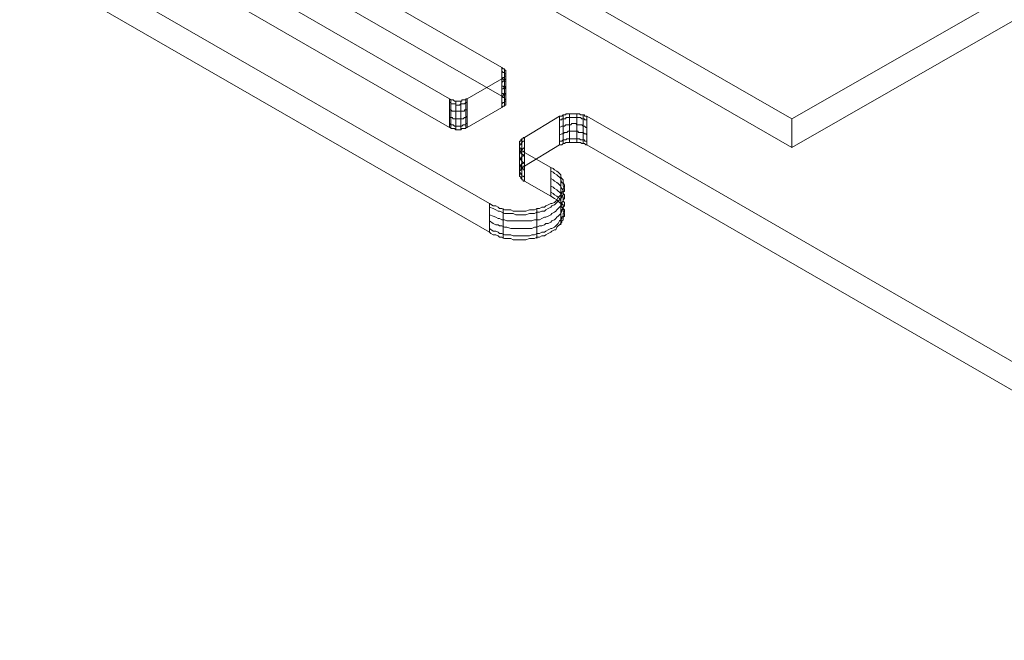
# Model space of a CAD drawing. Units: millimetres. Extents: x 251 to 1800, y 172 to 1116.
# Drawn here: x 348 to 556, y 611 to 743 of the extents above; entities that cross this region are included whole.
import ezdxf

# ---------------------------------------------------------------- set-up
doc = ezdxf.new("R2010")
doc.units = ezdxf.units.MM

msp = doc.modelspace()

# ---------------------------------------------------------------- linework, layer by layer
at = {"color": 8, "lineweight": 0, "true_color": 0x808080}
msp.add_lwpolyline([(510.81305, 715.568588), (458.547011, 745.62776), (510.81305, 775.934899), (563.327056, 745.62776)], close=True, dxfattribs=at)
for points in [[(397.299039, 762.48955), (449.565077, 732.430378)], [(397.299039, 762.48955), (449.565077, 732.430378)], [(347.677987, 760.891537), (446.920091, 703.721252)], [(347.677987, 760.891537), (446.920091, 703.721252)], [(397.299039, 756.428122), (449.565077, 726.368951), (449.813045, 726.120983), (450.088564, 726.120983), (450.088564, 725.845464), (450.364084, 725.597496), (450.364084, 725.321977), (450.364084, 725.074009), (450.364084, 724.79849), (450.364084, 724.52297), (450.088564, 724.52297), (450.088564, 724.275003), (449.813045, 724.275003), (449.565077, 723.999483), (442.181156, 719.784036), (441.905637, 719.784036), (441.905637, 719.536068), (441.630117, 719.536068), (441.38215, 719.536068), (441.106631, 719.536068), (440.858663, 719.260549), (440.583144, 719.260549), (440.335176, 719.260549), (440.059657, 719.260549), (439.784137, 719.260549), (439.53617, 719.536068), (439.26065, 719.536068), (439.012683, 719.536068), (438.737163, 719.536068), (438.737163, 719.784036), (438.461644, 719.784036), (385.947638, 750.091175)], [(438.461644, 725.845464), (385.947638, 756.152602)], [(438.461644, 725.845464), (385.947638, 756.152602)], [(397.299039, 756.428122), (449.565077, 726.368951)], [(347.677987, 754.830109), (446.920091, 697.659824), (447.19561, 697.384305), (447.719097, 697.136337), (448.242584, 697.136337), (448.766071, 696.860818), (449.041591, 696.612851), (449.565077, 696.612851), (450.088564, 696.337331), (450.612051, 696.337331), (451.411058, 696.337331), (451.934545, 696.061812), (452.458032, 696.061812), (452.981519, 696.061812), (453.532557, 696.061812), (454.056044, 696.061812), (454.579531, 696.061812), (455.378538, 696.337331), (455.902025, 696.337331), (456.425512, 696.337331), (456.948999, 696.612851), (457.472486, 696.612851), (457.995972, 696.860818), (458.547011, 696.860818), (458.794979, 697.136337), (459.318466, 697.384305), (459.869505, 697.659824), (460.117472, 697.907792), (460.640959, 698.183311), (460.916479, 698.183311), (461.164446, 698.706798), (461.439966, 698.982318), (461.715485, 699.230285), (461.963452, 699.505805), (462.238972, 699.753772), (462.238972, 700.029292), (462.486939, 700.277259), (462.486939, 700.828298), (462.762459, 701.076266), (462.762459, 701.351785), (462.762459, 701.599752), (462.486939, 702.123239), (462.486939, 702.398759), (462.486939, 702.674278), (462.238972, 702.922246), (461.963452, 703.197765), (461.963452, 703.721252), (461.715485, 703.96922), (461.439966, 704.244739), (461.164446, 704.492707), (460.640959, 704.768226), (459.869505, 705.291713), (454.304012, 708.460187), (454.056044, 708.460187), (454.056044, 708.735706), (453.780525, 708.735706), (453.780525, 708.983674), (453.532557, 708.983674), (453.532557, 709.259193), (453.257038, 709.507161), (453.257038, 709.78268), (453.257038, 710.030647), (453.257038, 710.306167), (453.257038, 710.554134), (453.532557, 710.829654), (453.532557, 711.105173), (453.780525, 711.105173), (453.780525, 711.353141), (454.056044, 711.353141), (454.056044, 711.62866), (454.304012, 711.62866)], [(347.677987, 754.830109), (446.920091, 697.659824)], [(510.81305, 721.630016), (458.547011, 751.689187)], [(510.81305, 721.630016), (458.547011, 751.689187)], [(563.327056, 751.689187), (510.81305, 721.630016)], [(563.327056, 751.689187), (510.81305, 721.630016)], [(438.461644, 719.784036), (385.947638, 750.091175)], [(510.81305, 715.568588), (458.547011, 745.62776)], [(563.327056, 745.62776), (510.81305, 715.568588)], [(449.565077, 730.060911), (449.813045, 730.336431), (450.088564, 730.336431), (450.088564, 730.584398), (450.364084, 730.584398), (450.364084, 730.859917), (450.364084, 731.135437), (450.364084, 731.383404), (450.364084, 731.658924), (450.364084, 731.906891), (450.088564, 731.906891), (450.088564, 732.182411), (449.813045, 732.182411), (449.565077, 732.430378)], [(449.565077, 726.368951), (449.565077, 732.430378)], [(449.565077, 726.368951), (449.565077, 732.430378)], [(449.565077, 730.060911), (449.813045, 730.336431), (450.088564, 730.336431), (450.088564, 730.584398), (450.364084, 730.584398), (450.364084, 730.859917), (450.364084, 731.135437), (450.364084, 731.383404), (450.364084, 731.658924), (450.364084, 731.906891), (450.088564, 731.906891), (450.088564, 732.182411), (449.813045, 732.182411), (449.565077, 732.430378)], [(450.088564, 726.120983), (450.088564, 732.182411), (450.088564, 731.906891)], [(449.565077, 729.289457), (449.813045, 729.537424), (450.088564, 729.537424), (450.088564, 729.812944), (450.364084, 730.060911), (450.364084, 730.336431), (450.364084, 730.584398), (450.364084, 730.859917), (450.364084, 731.135437), (450.088564, 731.135437), (450.088564, 731.383404), (449.813045, 731.383404), (449.565077, 731.658924), (449.565077, 731.383404)], [(450.088564, 724.275003), (450.088564, 730.336431), (450.088564, 730.060911)], [(450.364084, 725.597496), (450.364084, 731.658924), (450.364084, 731.383404)], [(450.364084, 724.79849), (450.364084, 730.859917), (450.364084, 730.584398)], [(449.565077, 730.060911), (442.181156, 725.845464)], [(449.565077, 730.060911), (442.181156, 725.845464)], [(449.565077, 727.966963), (449.813045, 727.966963), (450.088564, 728.214931), (450.364084, 728.49045), (450.364084, 728.738418), (450.364084, 729.013937), (450.364084, 729.289457), (450.364084, 729.537424), (450.088564, 729.537424), (450.088564, 729.812944), (449.813045, 729.812944), (449.813045, 730.060911), (449.565077, 730.060911), (449.565077, 729.812944)], [(449.565077, 730.060911), (449.565077, 723.999483)], [(449.565077, 730.060911), (449.565077, 723.999483)], [(449.565077, 726.368951), (449.813045, 726.368951), (449.813045, 726.64447), (450.088564, 726.64447), (450.088564, 726.919989), (450.364084, 726.919989), (450.364084, 727.167957), (450.364084, 727.443476), (450.364084, 727.691444), (450.364084, 727.966963), (450.088564, 728.214931), (449.813045, 728.49045), (449.565077, 728.49045), (449.565077, 728.214931)], [(449.565077, 724.79849), (449.813045, 725.074009), (450.088564, 725.074009), (450.088564, 725.321977), (450.364084, 725.321977), (450.364084, 725.597496), (450.364084, 725.845464), (450.364084, 726.120983), (450.364084, 726.368951), (450.364084, 726.64447), (450.088564, 726.64447), (449.813045, 726.919989), (449.565077, 726.919989), (449.565077, 726.64447)], [(449.565077, 726.368951), (449.813045, 726.120983), (450.088564, 726.120983), (450.088564, 725.845464), (450.364084, 725.597496), (450.364084, 725.321977), (450.364084, 725.074009), (450.364084, 724.79849), (450.364084, 724.52297), (450.088564, 724.52297), (450.088564, 724.275003), (449.813045, 724.275003), (449.565077, 723.999483)], [(438.461644, 725.845464), (438.737163, 725.597496), (439.012683, 725.597496), (439.26065, 725.597496), (439.53617, 725.321977), (439.784137, 725.321977), (440.059657, 725.321977), (440.335176, 725.321977), (440.583144, 725.321977), (440.858663, 725.321977), (441.106631, 725.321977), (441.106631, 725.597496), (441.38215, 725.597496), (441.630117, 725.597496), (441.905637, 725.597496), (441.905637, 725.845464), (442.181156, 725.845464)], [(438.461644, 725.845464), (438.461644, 719.784036)], [(438.461644, 725.845464), (438.737163, 725.597496), (439.012683, 725.597496), (439.26065, 725.597496), (439.53617, 725.321977), (439.784137, 725.321977), (440.059657, 725.321977), (440.335176, 725.321977), (440.583144, 725.321977), (440.858663, 725.321977), (441.106631, 725.321977), (441.106631, 725.597496), (441.38215, 725.597496), (441.630117, 725.597496), (441.905637, 725.597496), (441.905637, 725.845464), (442.181156, 725.845464)], [(438.461644, 725.845464), (438.461644, 719.784036)], [(438.461644, 725.074009), (438.737163, 725.074009), (438.737163, 724.79849), (439.012683, 724.79849), (439.26065, 724.79849), (439.53617, 724.79849), (439.784137, 724.79849), (439.784137, 724.52297), (440.059657, 724.52297), (440.335176, 724.52297), (440.583144, 724.52297), (440.858663, 724.79849), (441.106631, 724.79849), (441.38215, 724.79849), (441.630117, 724.79849), (441.905637, 725.074009), (442.181156, 725.074009), (442.181156, 724.79849)], [(438.737163, 719.536068), (438.737163, 725.597496), (438.737163, 725.321977)], [(439.784137, 719.260549), (439.784137, 725.321977), (439.784137, 725.074009)], [(440.858663, 719.260549), (440.858663, 725.321977), (440.858663, 725.074009)], [(441.905637, 719.536068), (441.905637, 725.597496), (441.905637, 725.321977)], [(442.181156, 719.784036), (442.181156, 725.845464)], [(442.181156, 719.784036), (442.181156, 725.845464)], [(449.565077, 723.999483), (442.181156, 719.784036)], [(438.461644, 723.475996), (438.737163, 723.475996), (439.012683, 723.228029), (439.26065, 723.228029), (439.53617, 723.228029), (439.784137, 723.228029), (440.059657, 723.228029), (440.335176, 723.228029), (440.583144, 723.228029), (440.858663, 723.228029), (441.106631, 723.228029), (441.38215, 723.228029), (441.630117, 723.228029), (441.630117, 723.475996), (441.905637, 723.475996), (442.181156, 723.475996), (442.181156, 723.228029)], [(438.461644, 722.153503), (438.461644, 721.905536), (438.737163, 721.905536), (439.012683, 721.905536), (439.26065, 721.630016), (439.53617, 721.630016), (439.784137, 721.630016), (440.059657, 721.630016), (440.335176, 721.630016), (440.583144, 721.630016), (440.858663, 721.630016), (441.106631, 721.630016), (441.38215, 721.630016), (441.630117, 721.905536), (441.905637, 721.905536), (442.181156, 722.153503), (442.181156, 721.905536)], [(454.304012, 717.690088), (461.715485, 722.153503)], [(454.304012, 717.690088), (461.715485, 722.153503)], [(467.501393, 722.153503), (467.253426, 722.153503), (466.977906, 722.153503), (466.977906, 722.429022), (466.729939, 722.429022), (466.454419, 722.429022), (466.1789, 722.429022), (465.930932, 722.67699), (465.655413, 722.67699), (465.407446, 722.67699), (465.131926, 722.67699), (464.883959, 722.67699), (464.608439, 722.67699), (464.33292, 722.67699), (464.084952, 722.67699), (463.809433, 722.67699), (463.561465, 722.67699), (463.285946, 722.67699), (463.037978, 722.67699), (463.037978, 722.429022), (462.762459, 722.429022), (462.486939, 722.429022), (462.238972, 722.153503), (461.715485, 722.153503)], [(467.501393, 722.153503), (467.253426, 722.153503), (466.977906, 722.153503), (466.977906, 722.429022), (466.729939, 722.429022), (466.454419, 722.429022), (466.1789, 722.429022), (465.930932, 722.67699), (465.655413, 722.67699), (465.407446, 722.67699), (465.131926, 722.67699), (464.883959, 722.67699), (464.608439, 722.67699), (464.33292, 722.67699), (464.084952, 722.67699), (463.809433, 722.67699), (463.561465, 722.67699), (463.285946, 722.67699), (463.037978, 722.67699), (463.037978, 722.429022), (462.762459, 722.429022), (462.486939, 722.429022), (462.238972, 722.153503), (461.715485, 722.153503)], [(461.715485, 716.092075), (461.715485, 722.153503)], [(461.715485, 716.092075), (461.715485, 722.153503)], [(467.501393, 721.382049), (467.253426, 721.382049), (466.977906, 721.382049), (466.977906, 721.630016), (466.729939, 721.630016), (466.454419, 721.630016), (466.1789, 721.905536), (465.930932, 721.905536), (465.655413, 721.905536), (465.407446, 721.905536), (465.131926, 721.905536), (464.883959, 721.905536), (464.608439, 721.905536), (464.33292, 721.905536), (464.084952, 721.905536), (463.809433, 721.905536), (463.561465, 721.905536), (463.285946, 721.905536), (463.037978, 721.905536), (463.037978, 721.630016), (462.762459, 721.630016), (462.486939, 721.630016), (462.238972, 721.630016), (462.238972, 721.382049), (461.715485, 721.382049), (461.715485, 721.106529)], [(462.486939, 716.367595), (462.486939, 722.429022), (462.486939, 722.153503)], [(463.809433, 716.615562), (463.809433, 722.67699), (463.809433, 722.429022)], [(465.407446, 716.615562), (465.407446, 722.67699), (465.407446, 722.429022)], [(466.729939, 716.367595), (466.729939, 722.429022), (466.729939, 722.153503)], [(467.501393, 722.153503), (648.875844, 617.53877)], [(467.501393, 722.153503), (467.501393, 716.092075)], [(467.501393, 722.153503), (467.501393, 716.092075)], [(467.501393, 722.153503), (648.875844, 617.53877)], [(438.461644, 720.583042), (438.737163, 720.307523), (439.012683, 720.307523), (439.26065, 720.307523), (439.53617, 720.059555), (439.784137, 720.059555), (440.059657, 720.059555), (440.335176, 720.059555), (440.583144, 720.059555), (440.858663, 720.059555), (441.106631, 720.059555), (441.38215, 720.307523), (441.630117, 720.307523), (441.905637, 720.307523), (441.905637, 720.583042), (442.181156, 720.583042), (442.181156, 720.307523)], [(442.181156, 719.784036), (441.905637, 719.784036), (441.905637, 719.536068), (441.630117, 719.536068), (441.38215, 719.536068), (441.106631, 719.536068), (440.858663, 719.260549), (440.583144, 719.260549), (440.335176, 719.260549), (440.059657, 719.260549), (439.784137, 719.260549), (439.53617, 719.536068), (439.26065, 719.536068), (439.012683, 719.536068), (438.737163, 719.536068), (438.737163, 719.784036), (438.461644, 719.784036)], [(467.501393, 719.784036), (467.253426, 719.784036), (466.977906, 720.059555), (466.729939, 720.059555), (466.454419, 720.307523), (466.1789, 720.307523), (465.930932, 720.307523), (465.655413, 720.307523), (465.407446, 720.307523), (465.131926, 720.583042), (464.883959, 720.583042), (464.608439, 720.583042), (464.33292, 720.583042), (464.084952, 720.307523), (463.809433, 720.307523), (463.561465, 720.307523), (463.285946, 720.307523), (463.037978, 720.307523), (462.762459, 720.059555), (462.486939, 720.059555), (462.238972, 720.059555), (461.715485, 719.784036), (461.715485, 719.536068)], [(510.81305, 715.568588), (510.81305, 721.630016)], [(510.81305, 715.568588), (510.81305, 721.630016)], [(454.304012, 717.690088), (454.056044, 717.690088), (454.056044, 717.414569), (453.780525, 717.414569), (453.532557, 717.166601), (453.532557, 716.891082), (453.257038, 716.891082), (453.257038, 716.615562), (453.257038, 716.367595), (453.257038, 716.092075), (453.257038, 715.844108), (453.257038, 715.568588), (453.532557, 715.320621), (453.532557, 715.045101), (453.780525, 715.045101), (453.780525, 714.797134), (454.056044, 714.797134), (454.304012, 714.521614)], [(454.304012, 717.690088), (454.056044, 717.690088), (454.056044, 717.414569), (453.780525, 717.414569), (453.532557, 717.166601), (453.532557, 716.891082), (453.257038, 716.891082), (453.257038, 716.615562), (453.257038, 716.367595), (453.257038, 716.092075), (453.257038, 715.844108), (453.257038, 715.568588), (453.532557, 715.320621), (453.532557, 715.045101), (453.780525, 715.045101), (453.780525, 714.797134), (454.056044, 714.797134), (454.304012, 714.521614)], [(454.304012, 717.690088), (454.304012, 711.62866)], [(454.304012, 717.690088), (454.304012, 711.62866)], [(467.501393, 718.213575), (467.253426, 718.461542), (466.977906, 718.461542), (466.729939, 718.737062), (466.454419, 718.737062), (466.1789, 718.737062), (465.930932, 718.737062), (465.655413, 718.737062), (465.655413, 719.012581), (465.407446, 719.012581), (465.131926, 719.012581), (464.883959, 719.012581), (464.608439, 719.012581), (464.33292, 719.012581), (464.084952, 719.012581), (463.809433, 719.012581), (463.561465, 719.012581), (463.285946, 718.737062), (463.037978, 718.737062), (462.762459, 718.737062), (462.486939, 718.461542), (462.238972, 718.461542), (461.715485, 718.213575), (461.715485, 717.938056)], [(454.304012, 716.891082), (454.056044, 716.891082), (453.780525, 716.615562), (453.532557, 716.367595), (453.532557, 716.092075), (453.257038, 716.092075), (453.257038, 715.844108), (453.257038, 715.568588), (453.257038, 715.320621), (453.257038, 715.045101), (453.257038, 714.797134), (453.532557, 714.521614), (453.532557, 714.246095), (453.780525, 714.246095), (454.056044, 713.998127), (454.304012, 713.722608), (454.304012, 713.474641)], [(453.257038, 710.554134), (453.257038, 716.615562), (453.257038, 716.367595)], [(453.257038, 709.507161), (453.257038, 715.568588), (453.257038, 715.320621)], [(454.304012, 715.568588), (454.056044, 715.320621), (453.780525, 715.045101), (453.532557, 715.045101), (453.532557, 714.797134), (453.257038, 714.521614), (453.257038, 714.246095), (453.257038, 713.998127), (453.257038, 713.722608), (453.257038, 713.474641), (453.257038, 713.199121), (453.532557, 713.199121), (453.532557, 712.951154), (453.780525, 712.675634), (454.056044, 712.400115), (454.304012, 712.152147), (454.304012, 711.876628)], [(453.780525, 711.353141), (453.780525, 717.414569), (453.780525, 717.166601)], [(461.715485, 716.092075), (454.304012, 711.62866)], [(461.715485, 716.092075), (454.304012, 711.62866)], [(467.501393, 716.891082), (467.253426, 716.891082), (466.977906, 716.891082), (466.977906, 717.166601), (466.729939, 717.166601), (466.454419, 717.166601), (466.1789, 717.166601), (465.930932, 717.414569), (465.655413, 717.414569), (465.407446, 717.414569), (465.131926, 717.414569), (464.883959, 717.414569), (464.608439, 717.414569), (464.33292, 717.414569), (464.084952, 717.414569), (463.809433, 717.414569), (463.561465, 717.414569), (463.285946, 717.414569), (463.037978, 717.166601), (462.762459, 717.166601), (462.486939, 717.166601), (462.238972, 716.891082), (461.715485, 716.891082), (461.715485, 716.615562)], [(461.715485, 716.092075), (461.963452, 716.092075), (462.238972, 716.092075), (462.486939, 716.367595), (462.762459, 716.367595), (463.037978, 716.615562), (463.285946, 716.615562), (463.561465, 716.615562), (463.809433, 716.615562), (464.084952, 716.615562), (464.33292, 716.615562), (464.608439, 716.615562), (464.883959, 716.615562), (465.131926, 716.615562), (465.407446, 716.615562), (465.655413, 716.615562), (465.930932, 716.615562), (466.1789, 716.615562), (466.454419, 716.367595), (466.729939, 716.367595), (466.977906, 716.367595), (467.253426, 716.092075), (467.501393, 716.092075), (648.875844, 611.477342)], [(461.715485, 716.092075), (461.963452, 716.092075), (462.238972, 716.092075), (462.486939, 716.367595), (462.762459, 716.367595), (463.037978, 716.615562), (463.285946, 716.615562), (463.561465, 716.615562), (463.809433, 716.615562), (464.084952, 716.615562), (464.33292, 716.615562), (464.608439, 716.615562), (464.883959, 716.615562), (465.131926, 716.615562), (465.407446, 716.615562), (465.655413, 716.615562), (465.930932, 716.615562), (466.1789, 716.615562), (466.454419, 716.367595), (466.729939, 716.367595), (466.977906, 716.367595), (467.253426, 716.092075), (467.501393, 716.092075)], [(467.501393, 716.092075), (648.875844, 611.477342)], [(454.304012, 713.998127), (454.056044, 713.998127), (454.056044, 713.722608), (453.780525, 713.722608), (453.780525, 713.474641), (453.532557, 713.474641), (453.532557, 713.199121), (453.257038, 712.951154), (453.257038, 712.675634), (453.257038, 712.400115), (453.257038, 712.152147), (453.257038, 711.876628), (453.532557, 711.62866), (453.532557, 711.353141), (453.780525, 711.353141), (453.780525, 711.105173), (454.056044, 711.105173), (454.056044, 710.829654), (454.304012, 710.829654), (454.304012, 710.554134)], [(453.780525, 708.735706), (453.780525, 714.797134), (453.780525, 714.521614)], [(459.869505, 711.353141), (454.304012, 714.521614)], [(454.304012, 708.460187), (454.304012, 714.521614)], [(459.869505, 711.353141), (454.304012, 714.521614)], [(454.304012, 708.460187), (454.304012, 714.521614)], [(454.304012, 712.400115), (454.056044, 712.400115), (454.056044, 712.152147), (453.780525, 712.152147), (453.532557, 711.876628), (453.532557, 711.62866), (453.257038, 711.62866), (453.257038, 711.353141), (453.257038, 711.105173), (453.257038, 710.829654), (453.257038, 710.554134), (453.257038, 710.306167), (453.532557, 710.030647), (453.532557, 709.78268), (453.780525, 709.78268), (453.780525, 709.507161), (454.056044, 709.507161), (454.304012, 709.259193), (454.304012, 708.983674)], [(454.304012, 708.460187), (454.056044, 708.460187), (454.056044, 708.735706), (453.780525, 708.735706), (453.780525, 708.983674), (453.532557, 708.983674), (453.532557, 709.259193), (453.257038, 709.507161), (453.257038, 709.78268), (453.257038, 710.030647), (453.257038, 710.306167), (453.257038, 710.554134), (453.532557, 710.829654), (453.532557, 711.105173), (453.780525, 711.105173), (453.780525, 711.353141), (454.056044, 711.353141), (454.056044, 711.62866), (454.304012, 711.62866)], [(459.869505, 711.353141), (460.392992, 711.105173), (460.640959, 710.829654), (461.164446, 710.554134), (461.439966, 710.306167), (461.715485, 710.030647), (461.963452, 709.78268), (461.963452, 709.259193), (462.238972, 708.983674), (462.486939, 708.735706), (462.486939, 708.460187), (462.486939, 708.184667), (462.762459, 707.66118), (462.762459, 707.413213), (462.762459, 707.137693), (462.486939, 706.889726), (462.486939, 706.338687), (462.238972, 706.090719), (462.238972, 705.8152), (461.963452, 705.567232), (461.715485, 705.291713), (461.439966, 705.043746), (461.164446, 704.492707), (460.916479, 704.244739), (460.640959, 703.96922), (460.117472, 703.721252), (459.869505, 703.721252), (459.318466, 703.445733), (458.794979, 703.197765), (458.547011, 702.922246), (457.995972, 702.922246), (457.472486, 702.674278), (456.948999, 702.674278), (456.425512, 702.398759), (455.902025, 702.398759), (455.378538, 702.398759), (454.579531, 702.123239), (454.056044, 702.123239), (453.532557, 702.123239), (452.981519, 702.123239), (452.458032, 702.123239), (451.934545, 702.123239), (451.411058, 702.398759), (450.612051, 702.398759), (450.088564, 702.398759), (449.565077, 702.674278), (449.041591, 702.674278), (448.766071, 702.922246), (448.242584, 703.197765), (447.719097, 703.197765), (446.920091, 703.721252)], [(459.869505, 711.353141), (460.392992, 711.105173), (460.640959, 710.829654), (461.164446, 710.554134), (461.439966, 710.306167), (461.715485, 710.030647), (461.963452, 709.78268), (461.963452, 709.259193), (462.238972, 708.983674), (462.486939, 708.735706), (462.486939, 708.460187), (462.486939, 708.184667), (462.762459, 707.66118), (462.762459, 707.413213), (462.762459, 707.137693), (462.486939, 706.889726), (462.486939, 706.338687), (462.238972, 706.090719), (462.238972, 705.8152), (461.963452, 705.567232), (461.715485, 705.291713), (461.439966, 705.043746), (461.164446, 704.492707), (460.916479, 704.244739), (460.640959, 703.96922), (460.117472, 703.721252), (459.869505, 703.721252), (459.318466, 703.445733), (458.794979, 703.197765), (458.547011, 702.922246), (457.995972, 702.922246), (457.472486, 702.674278), (456.948999, 702.674278), (456.425512, 702.398759), (455.902025, 702.398759), (455.378538, 702.398759), (454.579531, 702.123239), (454.056044, 702.123239), (453.532557, 702.123239), (452.981519, 702.123239), (452.458032, 702.123239), (451.934545, 702.123239), (451.411058, 702.398759), (450.612051, 702.398759), (450.088564, 702.398759), (449.565077, 702.674278), (449.041591, 702.674278), (448.766071, 702.922246), (448.242584, 703.197765), (447.719097, 703.197765), (446.920091, 703.721252)], [(459.869505, 710.554134), (460.392992, 710.306167), (460.640959, 710.030647), (461.164446, 709.78268), (461.439966, 709.507161), (461.715485, 709.259193), (461.963452, 708.983674), (461.963452, 708.735706), (462.238972, 708.184667), (462.486939, 707.9367), (462.486939, 707.66118), (462.486939, 707.413213), (462.762459, 706.889726), (462.762459, 706.614206), (462.762459, 706.338687), (462.486939, 706.090719), (462.486939, 705.567232), (462.238972, 705.291713), (462.238972, 705.043746), (461.963452, 704.768226), (461.715485, 704.492707), (461.439966, 704.244739), (461.164446, 703.96922), (460.916479, 703.721252), (460.640959, 703.445733), (460.117472, 703.197765), (459.869505, 702.922246), (459.318466, 702.674278), (458.794979, 702.398759), (458.547011, 702.123239), (457.995972, 702.123239), (457.472486, 701.875272), (456.948999, 701.875272), (456.425512, 701.599752), (455.902025, 701.599752), (455.378538, 701.599752), (454.579531, 701.351785), (454.056044, 701.351785), (453.532557, 701.351785), (452.981519, 701.351785), (452.458032, 701.351785), (451.934545, 701.599752), (451.411058, 701.599752), (450.612051, 701.599752), (450.088564, 701.599752), (449.565077, 701.875272), (449.041591, 702.123239), (448.766071, 702.123239), (448.242584, 702.398759), (447.719097, 702.674278), (446.920091, 702.922246), (446.920091, 702.674278)], [(459.869505, 711.353141), (459.869505, 705.291713)], [(459.869505, 711.353141), (459.869505, 705.291713)], [(461.963452, 709.507161), (461.963452, 703.445733), (461.963452, 703.197765)], [(459.869505, 708.983674), (460.392992, 708.735706), (460.640959, 708.460187), (461.164446, 708.184667), (461.439966, 707.9367), (461.715485, 707.66118), (461.963452, 707.413213), (461.963452, 707.137693), (462.238972, 706.889726), (462.486939, 706.338687), (462.486939, 706.090719), (462.486939, 705.8152), (462.762459, 705.567232), (462.762459, 705.043746), (462.762459, 704.768226), (462.486939, 704.492707), (462.486939, 704.244739), (462.238972, 703.96922), (462.238972, 703.445733), (461.963452, 703.197765), (461.715485, 702.922246), (461.439966, 702.674278), (461.164446, 702.398759), (460.916479, 702.123239), (460.640959, 701.875272), (460.117472, 701.599752), (459.869505, 701.351785), (459.318466, 701.076266), (458.794979, 700.828298), (458.547011, 700.828298), (457.995972, 700.552779), (457.472486, 700.277259), (456.948999, 700.277259), (456.425512, 700.277259), (455.902025, 700.029292), (455.378538, 700.029292), (454.579531, 700.029292), (454.056044, 700.029292), (453.532557, 700.029292), (452.981519, 700.029292), (452.458032, 700.029292), (451.934545, 700.029292), (451.411058, 700.029292), (450.612051, 700.029292), (450.088564, 700.277259), (449.565077, 700.277259), (449.041591, 700.552779), (448.766071, 700.552779), (448.242584, 700.828298), (447.719097, 701.076266), (446.920091, 701.351785), (446.920091, 701.076266)], [(459.869505, 707.413213), (460.392992, 707.137693), (460.640959, 706.889726), (461.164446, 706.614206), (461.439966, 706.338687), (461.715485, 706.090719), (461.963452, 705.8152), (461.963452, 705.567232), (462.238972, 705.291713), (462.486939, 705.043746), (462.486939, 704.492707), (462.486939, 704.244739), (462.762459, 703.96922), (462.762459, 703.721252), (462.762459, 703.197765), (462.486939, 702.922246), (462.486939, 702.674278), (462.238972, 702.398759), (462.238972, 702.123239), (461.963452, 701.599752), (461.715485, 701.351785), (461.439966, 701.076266), (461.164446, 700.828298), (460.916479, 700.552779), (460.640959, 700.277259), (460.117472, 700.029292), (459.869505, 699.753772), (459.318466, 699.505805), (458.794979, 699.505805), (458.547011, 699.230285), (457.995972, 698.982318), (457.472486, 698.982318), (456.948999, 698.706798), (456.425512, 698.706798), (455.902025, 698.431279), (455.378538, 698.431279), (454.579531, 698.431279), (454.056044, 698.431279), (453.532557, 698.431279), (452.981519, 698.431279), (452.458032, 698.431279), (451.934545, 698.431279), (451.411058, 698.431279), (450.612051, 698.706798), (450.088564, 698.706798), (449.565077, 698.982318), (449.041591, 698.982318), (448.766071, 699.230285), (448.242584, 699.230285), (447.719097, 699.505805), (446.920091, 700.029292), (446.920091, 699.753772)], [(459.869505, 705.291713), (454.304012, 708.460187)], [(459.869505, 706.090719), (460.392992, 705.8152), (460.640959, 705.567232), (461.164446, 705.291713), (461.439966, 705.043746), (461.715485, 704.768226), (461.963452, 704.244739), (461.963452, 703.96922), (462.238972, 703.721252), (462.486939, 703.445733), (462.486939, 703.197765), (462.486939, 702.674278), (462.762459, 702.398759), (462.762459, 702.123239), (462.762459, 701.875272), (462.486939, 701.599752), (462.486939, 701.076266), (462.238972, 700.828298), (462.238972, 700.552779), (461.963452, 700.277259), (461.715485, 700.029292), (461.439966, 699.505805), (461.164446, 699.230285), (460.916479, 698.982318), (460.640959, 698.706798), (460.117472, 698.431279), (459.869505, 698.431279), (459.318466, 698.183311), (458.794979, 697.907792), (458.547011, 697.659824), (457.995972, 697.659824), (457.472486, 697.384305), (456.948999, 697.384305), (456.425512, 697.136337), (455.902025, 697.136337), (455.378538, 696.860818), (454.579531, 696.860818), (454.056044, 696.860818), (453.532557, 696.860818), (452.981519, 696.860818), (452.458032, 696.860818), (451.934545, 696.860818), (451.411058, 697.136337), (450.612051, 697.136337), (450.088564, 697.136337), (449.565077, 697.384305), (449.041591, 697.384305), (448.766071, 697.659824), (448.242584, 697.907792), (447.719097, 697.907792), (446.920091, 698.431279), (446.920091, 698.183311)], [(446.920091, 697.659824), (447.19561, 697.384305), (447.719097, 697.136337), (448.242584, 697.136337), (448.766071, 696.860818), (449.041591, 696.612851), (449.565077, 696.612851), (450.088564, 696.337331), (450.612051, 696.337331), (451.411058, 696.337331), (451.934545, 696.061812), (452.458032, 696.061812), (452.981519, 696.061812), (453.532557, 696.061812), (454.056044, 696.061812), (454.579531, 696.061812), (455.378538, 696.337331), (455.902025, 696.337331), (456.425512, 696.337331), (456.948999, 696.612851), (457.472486, 696.612851), (457.995972, 696.860818), (458.547011, 696.860818), (458.794979, 697.136337), (459.318466, 697.384305), (459.869505, 697.659824), (460.117472, 697.907792), (460.640959, 698.183311), (460.916479, 698.183311), (461.164446, 698.706798), (461.439966, 698.982318), (461.715485, 699.230285), (461.963452, 699.505805), (462.238972, 699.753772), (462.238972, 700.029292), (462.486939, 700.277259), (462.486939, 700.828298), (462.762459, 701.076266), (462.762459, 701.351785), (462.762459, 701.599752), (462.486939, 702.123239), (462.486939, 702.398759), (462.486939, 702.674278), (462.238972, 702.922246), (461.963452, 703.197765), (461.963452, 703.721252), (461.715485, 703.96922), (461.439966, 704.244739), (461.164446, 704.492707), (460.640959, 704.768226), (459.869505, 705.291713)], [(461.963452, 705.567232), (461.963452, 699.505805), (461.963452, 699.230285)], [(446.920091, 697.659824), (446.920091, 703.721252)], [(446.920091, 697.659824), (446.920091, 703.721252)], [(449.813045, 702.674278), (449.813045, 696.612851), (449.813045, 696.337331)], [(456.948999, 702.674278), (456.948999, 696.612851), (456.948999, 696.337331)]]:
    msp.add_lwpolyline(points, dxfattribs=at)

doc.saveas('drawing.dxf')
